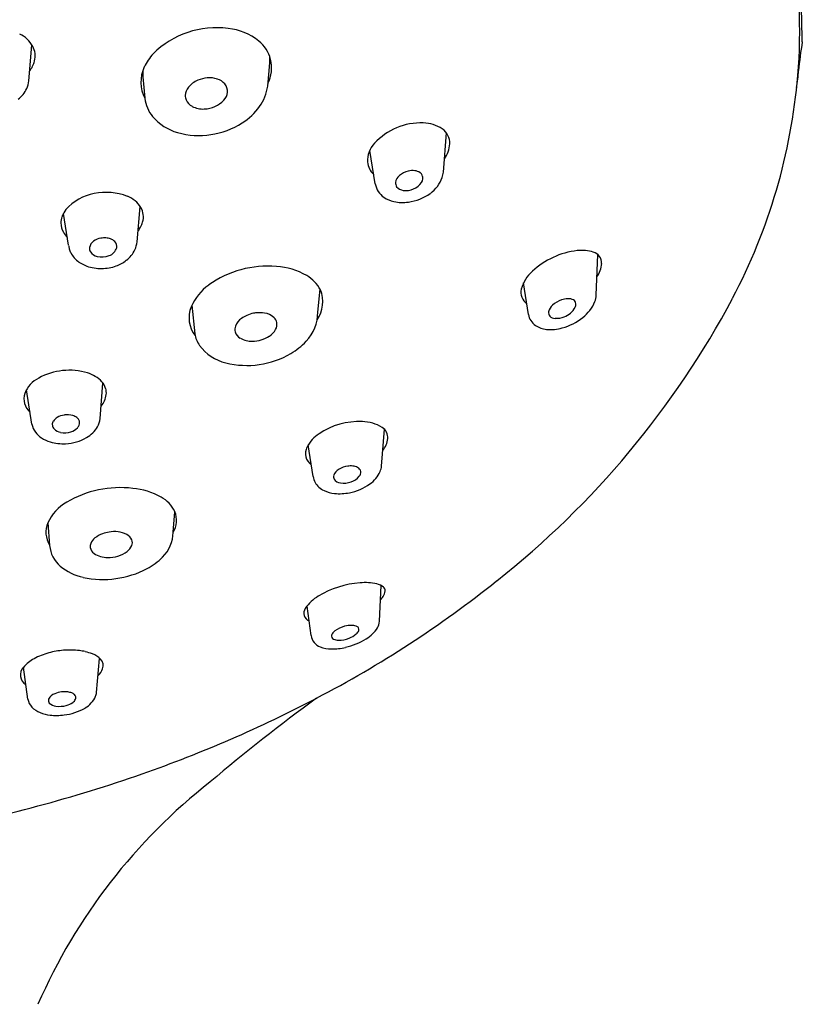
# Model space of a CAD drawing. Extents: x 3607.9 to 3619, y 82.5 to 140.3.
# Drawn here: x 3616.1 to 3617.6, y 119.5 to 121.4 of the extents above; entities that cross this region are included whole.
import ezdxf

# ---------------------------------------------------------------- set-up
doc = ezdxf.new("R2010")
doc.units = 0
doc.header["$LTSCALE"] = 0.64311
doc.layers.get('0').update_dxf_attribs({"color": 255, "linetype": 'CONTINUOUS'})

msp = doc.modelspace()

# ---------------------------------------------------------------- linework, layer by layer
for p, q in [((3616.1608, 121.2433), (3616.1667, 121.31)), ((3616.6069, 121.2333), (3616.611, 121.277)), ((3616.3738, 121.2503), (3616.3776, 121.2105)), ((3616.935, 121.0728), (3616.9406, 121.1458)), ((3616.8077, 121.0507), (3616.7975, 121.1134)), ((3616.3629, 120.9425), (3616.3688, 121.0086)), ((3616.235, 120.9361), (3616.2253, 120.9955)), ((3617.2205, 120.8431), (3617.2233, 120.9189)), ((3617.0938, 120.8071), (3617.0847, 120.8662)), ((3616.7005, 120.8113), (3616.7046, 120.8542)), ((3617.0805, 120.855), (3617.0805, 120.855)), ((3617.2198, 120.837), (3617.2198, 120.837)), ((3616.4654, 120.8244), (3616.4708, 120.7708)), ((3616.2939, 120.6126), (3616.2992, 120.679)), ((3616.1665, 120.6022), (3616.1564, 120.6664)), ((3616.8193, 120.5239), (3616.8248, 120.5928)), ((3616.6917, 120.5043), (3616.6824, 120.5634)), ((3616.4303, 120.4004), (3616.4337, 120.4385)), ((3616.1961, 120.418), (3616.1997, 120.3757)), ((3616.8155, 120.2343), (3616.8188, 120.3009)), ((3616.6879, 120.2077), (3616.6803, 120.2627)), ((3616.2871, 120.1015), (3616.2931, 120.165)), ((3616.1591, 120.0891), (3616.1508, 120.1484))]:
    msp.add_line(p, q)
for centre, radius, start, end in [((3614.4163, 121.2572), 3.1894, 1.0525, 5.1867), ((3616.6825, 121.3352), 0.9179, 354.8721, 11.1132), ((3616.5111, 121.1747), 0.1676, 82.472, 134.8109), ((3616.5204, 121.2287), 0.1129, 51.86, 83.5383), ((3616.121, 121.282), 0.0536, 28.3628, 64.9134), ((3616.1361, 121.2898), 0.0366, 344.8088, 28.8362), ((3616.5493, 121.2667), 0.0651, 14.7995, 51.2577), ((3618.2543, 121.2048), 0.6585, 170.2984, 175.0055), ((3616.4658, 121.2269), 0.0987, 137.5211, 154.7819), ((3616.5466, 121.2819), 0.0645, 355.6904, 5.403), ((3616.1292, 121.2883), 0.0426, 321.2504, 335.3095), ((3616.125, 121.2917), 0.0479, 333.6907, 346.0295), ((3616.4343, 121.2409), 0.0643, 154.0954, 208.1638), ((3616.5457, 121.2676), 0.0684, 334.2417, 13.2519), ((3616.4365, 121.2563), 0.063, 174.0405, 185.4666), ((3616.4984, 121.1932), 0.0556, 94.4251, 113.4762), ((3616.4983, 121.2011), 0.0477, 72.213, 94.9481), ((3616.5204, 121.3425), 1.08, 332.1043, 355.2555), ((3617.2044, 121.2928), 0.3951, 350.9352, 355.5529), ((3616.1171, 121.247), 0.0438, 335.265, 355.1435), ((3616.479, 121.2146), 0.0261, 140.7677, 177.3499), ((3616.4934, 121.2031), 0.0445, 112.6444, 140.9985), ((3616.5037, 121.2173), 0.0306, 40.8866, 72.6318), ((3616.5089, 121.2233), 0.0228, 314.3284, 38.1787), ((3616.5209, 121.2455), 0.0868, 324.5124, 351.9292), ((3616.1087, 121.2517), 0.0535, 306.917, 334.4795), ((3616.4435, 121.2182), 0.0664, 186.7029, 218.8714), ((3616.4736, 121.2154), 0.0207, 178.9421, 202.2085), ((3616.4775, 121.2178), 0.0251, 203.7767, 242.1463), ((3616.4861, 121.2342), 0.0437, 242.21, 273.2325), ((3616.4873, 121.2416), 0.051, 271.4016, 317.2963), ((3616.4978, 121.2622), 0.1154, 302.1746, 324.4356), ((3616.465, 121.2387), 0.0959, 220.3418, 254.0089), ((3616.4785, 121.2917), 0.1506, 254.6177, 302.4048), ((3616.8939, 121.0447), 0.12, 88.2708, 137.0054), ((3616.8959, 121.0985), 0.0662, 56.029, 88.6308), ((3616.9139, 121.1264), 0.033, 358.5795, 54.7489), ((3616.8426, 121.0931), 0.0495, 137.4896, 181.6601), ((3616.894, 121.1285), 0.0529, 324.0283, 356.9117), ((3616.8296, 121.0954), 0.0366, 185.7217, 227.5119), ((3616.8659, 121.0506), 0.0205, 130.0233, 171.958), ((3616.8786, 121.0363), 0.0396, 103.4566, 130.7572), ((3616.8773, 121.041), 0.0347, 82.7712, 103.2481), ((3616.8792, 121.0547), 0.0209, 53.7633, 83.2482), ((3616.8837, 121.0612), 0.0131, 25.2692, 52.7631), ((3616.8827, 121.0613), 0.0139, 326.1253, 22.968), ((3616.8924, 121.0764), 0.0427, 341.3406, 355.2238), ((3616.8446, 121.057), 0.0374, 189.6024, 236.5027), ((3616.8576, 121.0524), 0.0121, 174.7596, 214.6684), ((3616.8623, 121.0572), 0.0187, 218.6153, 262.9809), ((3616.8677, 121.0705), 0.0314, 291.9304, 327.4925), ((3616.8726, 121.0849), 0.0643, 306.2404, 339.7452), ((3616.2985, 120.9431), 0.0908, 99.8916, 138.8007), ((3616.3056, 120.9297), 0.1053, 68.1134, 102.4389), ((3616.325, 120.9777), 0.0537, 32.6838, 68.2659), ((3616.8649, 121.0741), 0.0358, 262.1326, 293.9129), ((3616.8565, 121.1089), 0.0931, 278.0785, 305.4825), ((3616.8528, 121.0667), 0.0501, 234.9039, 258.2362), ((3616.8588, 121.0911), 0.0751, 257.5303, 278.2921), ((3616.2675, 120.9735), 0.0476, 141.7453, 160.2163), ((3616.3411, 120.9895), 0.0337, 342.8039, 30.5371), ((3616.257, 120.9777), 0.0363, 160.9269, 179.8128), ((3616.2568, 120.9783), 0.0361, 180.7928, 209.1383), ((3616.3293, 120.992), 0.0457, 331.3818, 344.1742), ((3616.2645, 120.9824), 0.0448, 208.8453, 224.5296), ((3616.324, 120.9947), 0.0516, 321.9671, 331.5776), ((3616.2917, 120.9441), 0.0572, 188.1093, 194.6635), ((3616.2918, 120.9288), 0.0179, 123.7215, 169.8881), ((3616.3007, 120.9175), 0.0324, 99.578, 125.7817), ((3616.3021, 120.9131), 0.0369, 85.9418, 100.4852), ((3616.3026, 120.9187), 0.0313, 69.9965, 86.1377), ((3616.3065, 120.9285), 0.0208, 44.2914, 70.851), ((3616.3123, 120.9339), 0.0128, 349.956, 45.0735), ((3616.3192, 120.9463), 0.0438, 335.265, 355.1435), ((3616.2756, 120.9405), 0.0407, 195.4551, 206.3967), ((3616.2815, 120.9441), 0.0476, 207.0555, 235.2799), ((3616.2864, 120.9305), 0.0124, 173.1125, 211.8418), ((3616.293, 120.9358), 0.0208, 214.7015, 257.9667), ((3616.2972, 120.9505), 0.0361, 256.2821, 291.7511), ((3616.3042, 120.9376), 0.0216, 287.4026, 344.1664), ((3616.3108, 120.9509), 0.0535, 306.917, 334.4795), ((3617.2017, 120.7791), 0.148, 96.4898, 132.7317), ((3617.1937, 120.8568), 0.0699, 72.3056, 97.1399), ((3617.2094, 120.903), 0.0211, 357.5939, 75.0092), ((3616.2899, 120.9555), 0.0618, 234.9111, 250.2979), ((3616.3025, 120.9583), 0.0644, 289.5162, 308.8317), ((3617.1763, 120.9072), 0.0545, 326.5691, 354.6132), ((3616.2951, 120.9703), 0.0775, 250.3749, 271.3702), ((3616.2962, 120.9749), 0.0821, 270.526, 289.8362), ((3616.6077, 120.7057), 0.1917, 85.3295, 125.3503), ((3616.6149, 120.7671), 0.1299, 60.0293, 86.287), ((3616.6484, 120.8243), 0.0636, 26.6895, 60.3978), ((3617.1445, 120.8376), 0.0662, 130.7067, 165.5215), ((3616.5542, 120.7822), 0.0983, 125.7101, 156.4131), ((3616.6514, 120.8304), 0.0584, 324.9554, 22.7134), ((3617.106, 120.8487), 0.0262, 168.0524, 234.3675), ((3617.1812, 120.845), 0.0394, 339.2162, 357.3334), ((3615.9994, 121.622), 1.6713, 308.2666, 331.99), ((3617.1531, 120.8074), 0.0222, 129.4766, 167.9886), ((3617.1707, 120.7896), 0.0472, 108.9349, 132.1565), ((3617.1689, 120.7961), 0.0404, 91.9232, 109.4463), ((3617.1685, 120.8168), 0.0197, 61.1679, 92.9884), ((3617.1734, 120.8263), 0.00905, 5.1779, 59.6114), ((3617.1714, 120.8258), 0.0111, 330.6696, 6.775), ((3617.1529, 120.8577), 0.0704, 306.9693, 337.6913), ((3616.5143, 120.8009), 0.0543, 157.7158, 217.8483), ((3616.5925, 120.7477), 0.0627, 100.9118, 113.2842), ((3616.592, 120.7495), 0.0608, 93.9765, 100.762), ((3616.5917, 120.756), 0.0543, 80.4957, 94.1662), ((3616.5975, 120.7794), 0.0303, 45.0375, 84.0053), ((3616.6235, 120.8109), 0.077, 315.6277, 0.3237), ((3617.1239, 120.8119), 0.0305, 189.0235, 235.9533), ((3617.1407, 120.8104), 0.00946, 169.7177, 221.7549), ((3617.1481, 120.8383), 0.0376, 289.4941, 331.4396), ((3616.5755, 120.774), 0.0311, 124.3237, 158.4657), ((3616.5878, 120.7589), 0.0505, 113.3765, 126.1633), ((3616.6069, 120.7885), 0.0173, 11.0172, 45.7094), ((3616.6054, 120.7883), 0.0188, 329.7312, 10.5365), ((3617.1437, 120.8139), 0.0141, 224.4753, 269.7256), ((3617.1458, 120.837), 0.0372, 266.6589, 293.4537), ((3617.1284, 120.8848), 0.1068, 285.4722, 308.7418), ((3616.525, 120.7805), 0.0551, 190.1052, 214.4713), ((3616.5635, 120.7792), 0.018, 159.6781, 195.3135), ((3616.566, 120.7808), 0.0209, 197.8313, 240.6735), ((3616.592, 120.7954), 0.034, 302.004, 330.8686), ((3617.1316, 120.8232), 0.0442, 235.9664, 264.9659), ((3617.1353, 120.8574), 0.0786, 264.4921, 285.9665), ((3616.5778, 120.8038), 0.0467, 241.91, 270.5941), ((3616.5779, 120.816), 0.0589, 270.3329, 302.9505), ((3616.5896, 120.8389), 0.1209, 300.0508, 317.3791), ((3616.5492, 120.8007), 0.0865, 216.4769, 256.2985), ((3616.5679, 120.8743), 0.1624, 256.0373, 300.4361), ((3616.2364, 120.5832), 0.1197, 73.4436, 118.4727), ((3616.2526, 120.6392), 0.0614, 43.4388, 73.107), ((3616.205, 120.6387), 0.056, 117.3608, 158.0472), ((3616.2714, 120.6585), 0.0345, 17.8599, 41.6028), ((3616.1849, 120.6498), 0.0333, 162.868, 228.8215), ((3616.2765, 120.6607), 0.0291, 353.3993, 16.8016), ((3616.2686, 120.6611), 0.0369, 317.4096, 354.2016), ((3616.217, 120.6013), 0.0124, 147.2411, 182.4517), ((3616.2245, 120.5964), 0.0213, 120.584, 147.0063), ((3616.2313, 120.5858), 0.0338, 96.9625, 121.4633), ((3616.2326, 120.5832), 0.0366, 73.8086, 98.421), ((3616.2362, 120.5958), 0.0235, 52.6038, 73.7665), ((3616.2414, 120.6027), 0.0149, 30.5723, 52.3198), ((3616.2446, 120.6046), 0.0111, 338.4476, 30.4073), ((3616.2545, 120.6164), 0.0396, 331.5338, 354.4868), ((3616.7781, 120.4714), 0.1358, 87.6755, 123.6968), ((3616.7818, 120.533), 0.0742, 58.3033, 88.5891), ((3616.2059, 120.6108), 0.0403, 192.3856, 238.175), ((3616.2166, 120.6016), 0.0119, 184.3381, 223.5312), ((3616.2243, 120.6098), 0.0231, 225.0096, 259.9063), ((3616.2277, 120.6259), 0.0396, 259.1018, 287.282), ((3616.2313, 120.6155), 0.0286, 286.6215, 315.0678), ((3616.24, 120.6064), 0.0161, 316.115, 338.5205), ((3616.2348, 120.6322), 0.0646, 301.61, 327.5219), ((3616.8083, 120.5767), 0.023, 356.4641, 57.1772), ((3616.2177, 120.6271), 0.0604, 236.7473, 253.7943), ((3616.2248, 120.6503), 0.0846, 253.5536, 273.1775), ((3616.2253, 120.6533), 0.0876, 272.7491, 299.6471), ((3616.7376, 120.5302), 0.0644, 122.7345, 152.8451), ((3616.7895, 120.5805), 0.0421, 319.7953, 352.8751), ((3616.7036, 120.5475), 0.0263, 152.4615, 234.4218), ((3616.7502, 120.4993), 0.0213, 118.4215, 159.4361), ((3616.7624, 120.4814), 0.0429, 98.1959, 121.3465), ((3616.7622, 120.4854), 0.0389, 84.6049, 98.7174), ((3616.7638, 120.4998), 0.0244, 63.4218, 85.227), ((3616.7702, 120.5118), 0.0108, 11.9487, 65.5481), ((3616.7688, 120.5127), 0.012, 319.5642, 6.465), ((3616.769, 120.5336), 0.0517, 303.9543, 337.5164), ((3616.7904, 120.5261), 0.0291, 335.0914, 355.7751), ((3616.7212, 120.5083), 0.0297, 187.6946, 209.6406), ((3616.7392, 120.5039), 0.00939, 162.358, 207.5253), ((3616.7443, 120.5087), 0.0163, 213.9532, 264.915), ((3616.7486, 120.5333), 0.0412, 262.0867, 289.9857), ((3616.7533, 120.5249), 0.0317, 287.0505, 320.9375), ((3616.3316, 120.2867), 0.1971, 83.2331, 120.5047), ((3616.3418, 120.3473), 0.1358, 60.8727, 84.4863), ((3616.727, 120.5118), 0.0365, 209.8401, 245.9492), ((3616.7386, 120.5354), 0.0628, 245.0656, 263.7017), ((3616.741, 120.5704), 0.0979, 280.9406, 305.4756), ((3616.3792, 120.4129), 0.0603, 25.9576, 61.6013), ((3616.7413, 120.5654), 0.0929, 264.0937, 281.3735), ((3616.2762, 120.3798), 0.0888, 120.2267, 154.4998), ((3616.3925, 120.423), 0.0441, 329.1421, 21.7384), ((3616.2369, 120.4007), 0.0443, 156.9854, 212.7691), ((3616.3205, 120.35), 0.0518, 63.5497, 101.0922), ((3616.3003, 120.3696), 0.0258, 128.3987, 157.162), ((3616.3146, 120.3521), 0.0484, 109.4586, 128.7605), ((3616.3201, 120.338), 0.0635, 98.6425, 109.9612), ((3616.3348, 120.3784), 0.02, 23.1226, 64.0389), ((3616.3394, 120.3811), 0.0148, 338.3649, 20.4589), ((3616.3641, 120.4013), 0.0662, 314.655, 359.1821), ((3616.2556, 120.3801), 0.0561, 184.5251, 229.9978), ((3616.2907, 120.374), 0.0153, 158.5504, 186.9255), ((3616.2929, 120.3753), 0.0177, 190.1218, 234.3603), ((3616.3294, 120.3855), 0.0256, 306.095, 337.3763), ((3616.3073, 120.3985), 0.0449, 236.7133, 270.7204), ((3616.3095, 120.4138), 0.0603, 268.4298, 305.5505), ((3616.3288, 120.434), 0.1143, 297.4859, 315.7163), ((3616.2826, 120.4125), 0.0982, 230.0623, 258.0231), ((3616.2994, 120.4897), 0.1773, 257.8924, 297.5832), ((3615.7387, 121.9322), 2.0763, 297.5265, 308.6124), ((3616.7924, 120.1295), 0.177, 94.1762, 120.9861), ((3616.7886, 120.2071), 0.0994, 77.2826, 95.2113), ((3616.8042, 120.2743), 0.0304, 51.1152, 78.0663), ((3616.8186, 120.2918), 0.00764, 354.8552, 52.6371), ((3616.7385, 120.2178), 0.0735, 120.3676, 146.5763), ((3616.7825, 120.3064), 0.0475, 317.5715, 327.2115), ((3616.8039, 120.2934), 0.0225, 325.5694, 354.2382), ((3616.6901, 120.2495), 0.0157, 145.6949, 247.6678), ((3616.7625, 120.1754), 0.051, 103.4888, 126.4144), ((3616.7636, 120.1754), 0.0513, 90.5053, 104.6035), ((3616.7636, 120.2006), 0.0261, 71.4595, 91.1335), ((3616.7698, 120.2176), 0.00804, 33.9566, 74.7827), ((3616.7718, 120.2191), 0.00555, 341.8895, 32.9794), ((3616.7571, 120.2579), 0.0656, 301.0914, 326.6437), ((3616.7832, 120.237), 0.0324, 332.1266, 355.1934), ((3616.7138, 120.2113), 0.0262, 187.9882, 250.2921), ((3616.7321, 120.2068), 0.00624, 162.2217, 250.1702), ((3616.7423, 120.2023), 0.0174, 125.2765, 158.5494), ((3616.7389, 120.2211), 0.0221, 245.9774, 270.5751), ((3616.7388, 120.2537), 0.0547, 270.3901, 291.5266), ((3616.7268, 120.3019), 0.1189, 282.3604, 302.6407), ((3616.7438, 120.2442), 0.044, 289.9901, 310.5472), ((3616.7626, 120.2226), 0.0154, 309.6286, 340.0561), ((3616.7258, 120.2392), 0.0566, 248.4079, 269.9899), ((3616.7269, 120.2896), 0.107, 269.3833, 283.709), ((3616.2014, 120.1061), 0.0659, 117.7782, 140.1123), ((3616.2294, 120.0567), 0.1226, 104.8148, 118.6076), ((3616.2383, 120.0253), 0.1554, 94.7216, 105.0333), ((3616.2376, 120.0462), 0.1345, 88.6838, 95.1441), ((3616.2395, 120.0608), 0.1198, 82.4975, 89.4371), ((3616.2457, 120.0928), 0.0873, 76.3901, 83.7894), ((3616.2455, 120.0893), 0.0907, 67.9541, 76.7633), ((3616.2642, 120.1333), 0.043, 44.4844, 69.0834), ((3616.2834, 120.1518), 0.0163, 338.4668, 45.429), ((3616.1659, 120.1341), 0.0208, 136.5449, 239.4135), ((3616.2661, 120.1579), 0.0347, 313.794, 339.5174), ((3616.2161, 120.0796), 0.0207, 109.7348, 152.2015), ((3616.2273, 120.0567), 0.0461, 96.8916, 113.1718), ((3616.2277, 120.0573), 0.0456, 82.2098, 97.409), ((3616.2299, 120.073), 0.0297, 67.7853, 82.3009), ((3616.235, 120.0854), 0.0163, 48.4842, 67.9987), ((3616.2411, 120.0918), 0.00752, 335.486, 51.1348), ((3616.244, 120.1118), 0.0449, 298.9462, 337.186), ((3616.2599, 120.104), 0.0274, 339.3349, 354.6078), ((3615.5752, 122.2333), 2.4189, 289.2511, 297.666), ((3618.7914, 117.2283), 3.5463, 126.1721, 130.2583), ((3616.1881, 120.0938), 0.0293, 189.1536, 221.971), ((3616.1974, 120.1042), 0.0432, 224.0082, 249.2775), ((3616.2044, 120.0864), 0.00718, 156.3437, 221.6641), ((3616.2137, 120.0971), 0.0213, 226.6183, 263.9003), ((3616.2181, 120.123), 0.0475, 261.8756, 285.5098), ((3616.2149, 120.1598), 0.1011, 276.7384, 300.2015), ((3616.2223, 120.1115), 0.0353, 284.0242, 305.9302), ((3616.2341, 120.0954), 0.0154, 305.4006, 333.9389), ((3616.2089, 120.1321), 0.0734, 248.5516, 263.4083), ((3616.2126, 120.1648), 0.1063, 263.4491, 277.6717), ((3615.4859, 122.4837), 2.6847, 280.5756, 289.2885), ((3617.1585, 119.0917), 1.0698, 128.0151, 156.4388)]:
    msp.add_arc(centre, radius, start, end)

doc.saveas('drawing.dxf')
